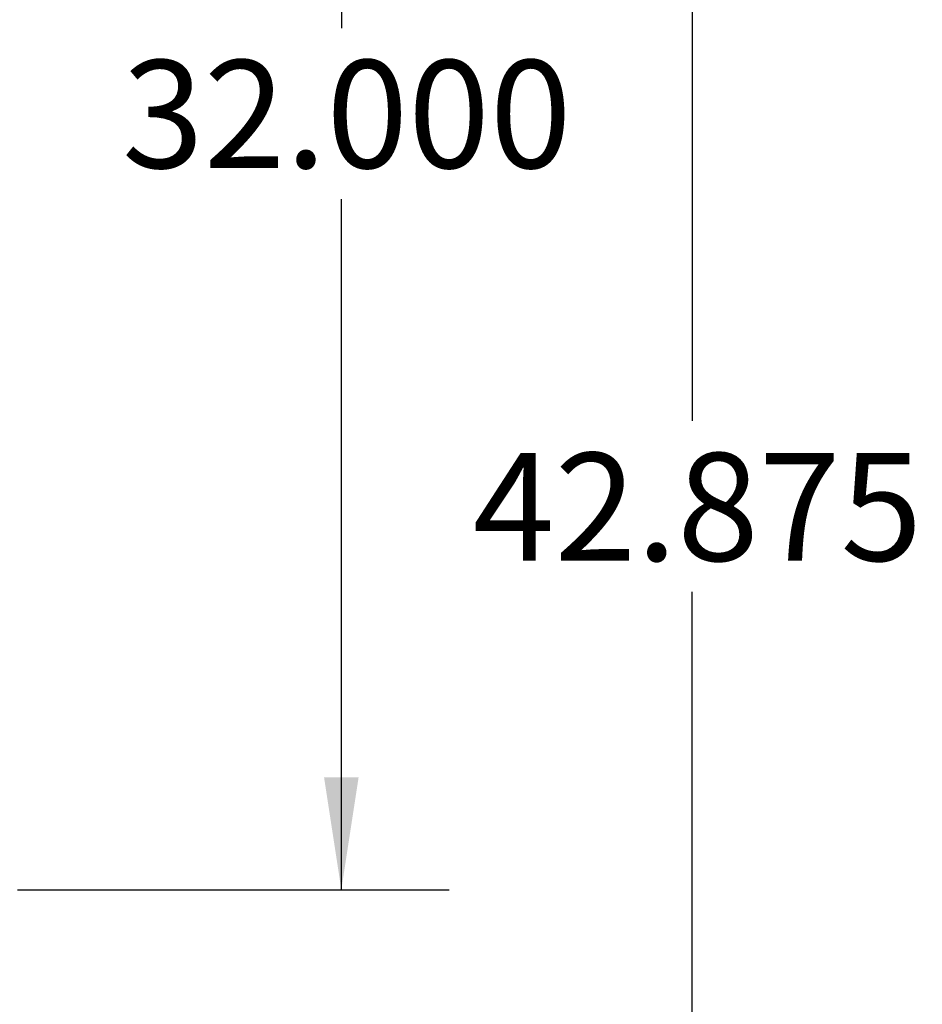
# Model space of a CAD drawing. Units: inches. Extents: x 0.3 to 10.6, y 0.4 to 8.2.
# Drawn here: x 3.1 to 4.2, y 3.3 to 4.4 of the extents above; entities that cross this region are included whole.
import ezdxf

# ---------------------------------------------------------------- set-up
doc = ezdxf.new("R2010")
doc.units = ezdxf.units.IN
doc.header["$MEASUREMENT"] = 0
doc.layers.add('TEXT_&_DIMS', color=7, linetype='Continuous')
doc.styles.add('SLDTEXTSTYLE1', font='TXT', dxfattribs={"width": 0.75})
doc.dimstyles.new('SLDDIMSTYLE0', dxfattribs={"dimtxt": 0.125, "dimasz": 0.13, "dimexe": 0, "dimexo": 0.0625, "dimgap": 0.03125, "dimtad": 0, "dimtih": 1, "dimtoh": 1, "dimdec": 3, "dimlfac": 16, "dimrnd": 1e-09, "dimzin": 4, "dimdsep": 46, "dimtxsty": 'SLDTEXTSTYLE1', "dimsah": 1, "dimcen": 0.09, "dimadec": 0, "dimazin": 0, "dimtfac": 1, "dimtdec": 3, "dimtofl": 0, "dimtmove": 0, "dimatfit": 3, "dimfxl": 1, "dimtolj": 1, "dimtzin": 12, "dimarcsym": 0})
doc.dimstyles.new('SLDDIMSTYLE1', dxfattribs={"dimtxt": 0.125, "dimasz": 0.13, "dimexe": 0, "dimexo": 0.0625, "dimgap": 0.03125, "dimtad": 0, "dimtih": 1, "dimtoh": 1, "dimdec": 3, "dimlfac": 16, "dimrnd": 1e-09, "dimzin": 12, "dimdsep": 46, "dimtxsty": 'SLDTEXTSTYLE1', "dimsah": 1, "dimcen": 0.09, "dimadec": 0, "dimazin": 0, "dimtfac": 1, "dimtdec": 3, "dimtofl": 0, "dimtmove": 0, "dimatfit": 3, "dimfxl": 1, "dimtolj": 1, "dimtzin": 12, "dimarcsym": 0})

# ---------------------------------------------------------------- blocks, each defined once
blk = doc.blocks.new('*D6')
at = {"layer": 'TEXT_&_DIMS'}
for p, q in [((3.0946, 5.4355), (3.6297, 5.4355)), ((3.5047, 5.4355), (3.5047, 4.4337)), ((3.5047, 3.4355), (3.5047, 4.2353)), ((3.1298, 3.4355), (3.6297, 3.4355))]:
    blk.add_line(p, q, dxfattribs=at)
for points in [[(3.5047, 5.4355), (3.4847, 5.3055), (3.5247, 5.3055)], [(3.5047, 3.4355), (3.5247, 3.5655), (3.4847, 3.5655)]]:
    blk.add_solid(points, dxfattribs=at)
at = {"layer": 'TEXT_&_DIMS', "insert": (3.2507, 4.3965), "char_height": 0.125, "attachment_point": 1, "style": 'SLDTEXTSTYLE1'}
blk.add_mtext('32.000', dxfattribs=at)
blk = doc.blocks.new('*D7')
at = {"layer": 'TEXT_&_DIMS'}
for p, q in [((3.0946, 5.4355), (4.036, 5.4355)), ((3.911, 5.4355), (3.911, 3.9788)), ((3.911, 2.7558), (3.911, 3.7804)), ((2.9384, 2.7558), (4.036, 2.7558))]:
    blk.add_line(p, q, dxfattribs=at)
for points in [[(3.911, 5.4355), (3.891, 5.3055), (3.931, 5.3055)], [(3.911, 2.7558), (3.931, 2.8858), (3.891, 2.8858)]]:
    blk.add_solid(points, dxfattribs=at)
at = {"layer": 'TEXT_&_DIMS', "insert": (3.657, 3.9415), "char_height": 0.125, "attachment_point": 1, "style": 'SLDTEXTSTYLE1'}
blk.add_mtext('42.875', dxfattribs=at)

msp = doc.modelspace()

# ---------------------------------------------------------------- dimensions: what is measured, and where the dimension line sits
at = {"layer": 'TEXT_&_DIMS'}
for base, p1, dimstyle, picture, middle in [((3.910962, 5.435523), (2.888365, 2.755836), 'SLDDIMSTYLE1', '*D7', (3.910962, 3.879583)), ((3.504722, 5.435523), (3.079771, 3.435523), 'SLDDIMSTYLE0', '*D6', (3.504722, 4.334526))]:
    dim = msp.add_linear_dim(base=base, p1=p1, p2=(3.044615, 5.435523), angle=90, dimstyle=dimstyle, dxfattribs=at)
    dim.commit()
    dim.dimension.update_dxf_attribs({"geometry": picture, "text_midpoint": middle, "dimtype": 160})

doc.saveas('drawing.dxf')
